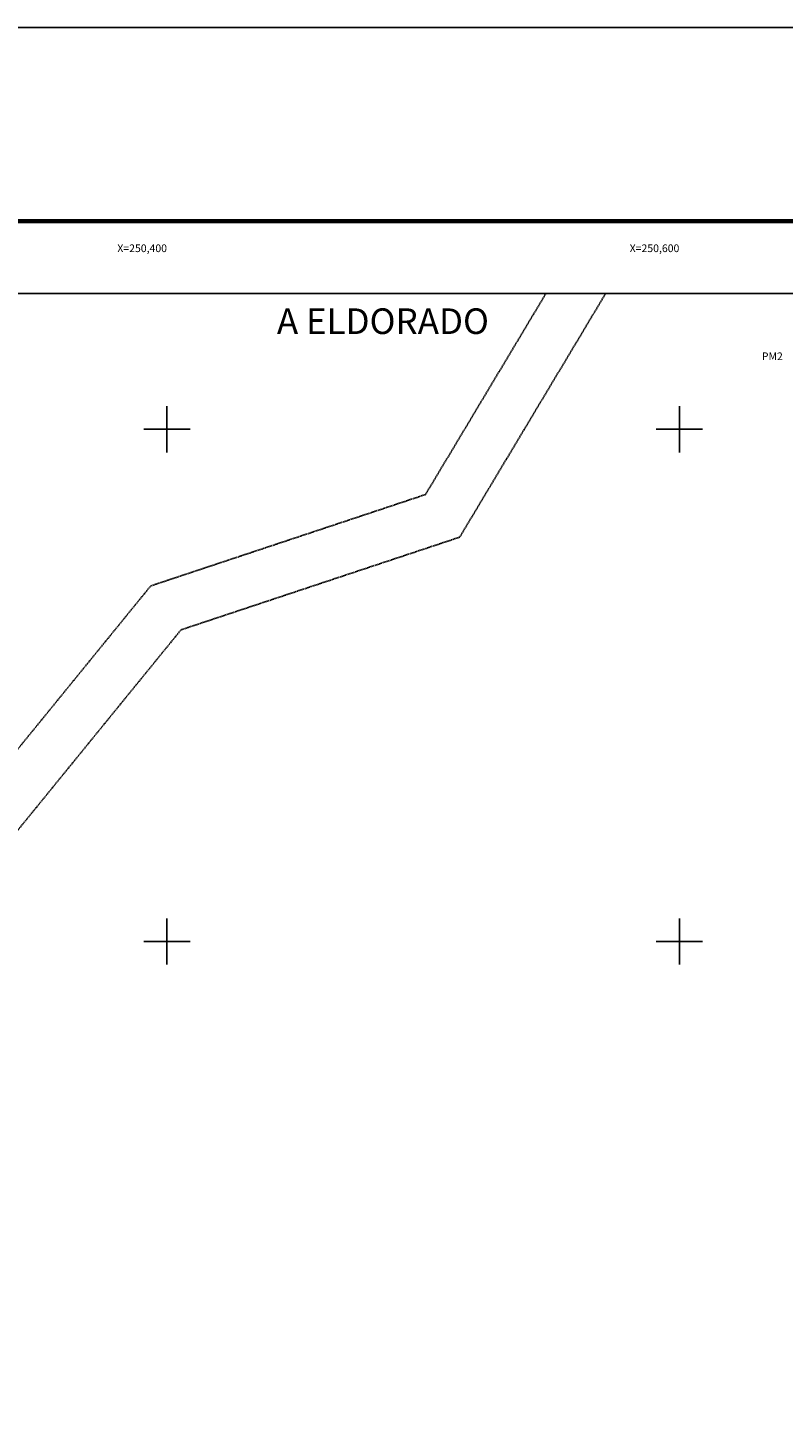
# Model space of a CAD drawing. Units: millimetres. Extents: x 250050 to 252450, y 2689357 to 2691157.
# Drawn here: x 250346 to 250641, y 2690619 to 2691157 of the extents above; entities that cross this region are included whole.
import ezdxf
from ezdxf.enums import TextEntityAlignment as Align

# ---------------------------------------------------------------- set-up
doc = ezdxf.new("R2010")
doc.units = ezdxf.units.MM
doc.linetypes.add('OCULTA3', pattern=[0.45, 0.3, -0.15])
for name, color, linetype in [('Cuadricula', 7, 'Continuous'), ('CVL_PUNTO_NUM', 2, 'Continuous'), ('CVL_RET_TX', 2, 'Continuous'), ('CVL_RETUTM', 8, 'Continuous'), ('MARGEN', 7, 'Continuous'), ('VIAS', 8, 'Continuous')]:
    doc.layers.add(name, color=color, linetype=linetype)
doc.styles.add('MONOTXT4', font='MONOTXT4.shx')
doc.styles.get("Standard").update_dxf_attribs({"font": 'ARIAL.TTF'})

msp = doc.modelspace()

# ---------------------------------------------------------------- linework, layer by layer
at = {"layer": 'Cuadricula', "color": 0, "linetype": 'Continuous'}
msp.add_lwpolyline([(250174.69, 2691053.01), (251974.69, 2691053.01), (251974.69, 2689453.01), (250174.69, 2689453.01)], close=True, dxfattribs=at)
at = {"layer": 'CVL_RETUTM', "linetype": 'Continuous'}
for p, q in [((250400, 2691009), (250400, 2690991)), ((250600, 2691009), (250600, 2690991)), ((250391, 2691000), (250409, 2691000)), ((250591, 2691000), (250609, 2691000)), ((250400, 2690809), (250400, 2690791)), ((250600, 2690809), (250600, 2690791)), ((250391, 2690800), (250409, 2690800)), ((250591, 2690800), (250609, 2690800))]:
    msp.add_line(p, q, dxfattribs=at)
at = {"layer": 'MARGEN', "color": 255, "linetype": 'Continuous', "elevation": 2.32}
msp.add_lwpolyline([(250050.49, 2691156.89), (252450.49, 2691156.89), (252450.49, 2689356.89), (250050.49, 2689356.89)], close=True, dxfattribs=at)
at = {"layer": 'MARGEN', "color": 7, "linetype": 'Continuous', "const_width": 1.6}
msp.add_lwpolyline([(250115.45, 2691081.29), (252367.3, 2691081.29)], dxfattribs=at)
at = {"layer": 'MARGEN', "color": 7, "linetype": 'Continuous'}
msp.add_lwpolyline([(250174.69, 2691053.01), (251974.69, 2691053.01), (251974.69, 2689453.01), (250174.69, 2689453.01)], close=True, dxfattribs=at)
msp.add_lwpolyline([(250174.69, 2691053.01), (251974.69, 2691053.01), (251974.69, 2689453.01), (250174.69, 2689453.01)], close=True, dxfattribs=at)
at = {"layer": 'VIAS', "linetype": 'OCULTA3'}
for points in [[(250547.91, 2691053.01), (250500.89, 2690974.52), (250393.64, 2690938.85), (250174.69, 2690669.97)], [(250571.22, 2691053.01), (250514.24, 2690957.88), (250405.47, 2690921.71), (250174.69, 2690638.3)]]:
    msp.add_lwpolyline(points, dxfattribs=at)

# ---------------------------------------------------------------- texts
at = {"insert": (250442.91, 2691047.22), "char_height": 10, "width": 343.7876, "attachment_point": 1}
msp.add_mtext('A ELDORADO', dxfattribs=at)
at = {"layer": 'CVL_PUNTO_NUM', "color": 7, "style": 'MONOTXT4'}
msp.add_text('PM2', height=3, dxfattribs=at).set_placement((250632.2, 2691027.02))
at = {"layer": 'CVL_RET_TX', "color": 0, "style": 'MONOTXT4'}
for s, p in [('X=250,400', (250400, 2691070.7)), ('X=250,600', (250600, 2691070.7))]:
    msp.add_text(s, height=3, dxfattribs=at).set_placement(p, align=Align.MIDDLE_RIGHT)

doc.saveas('drawing.dxf')
